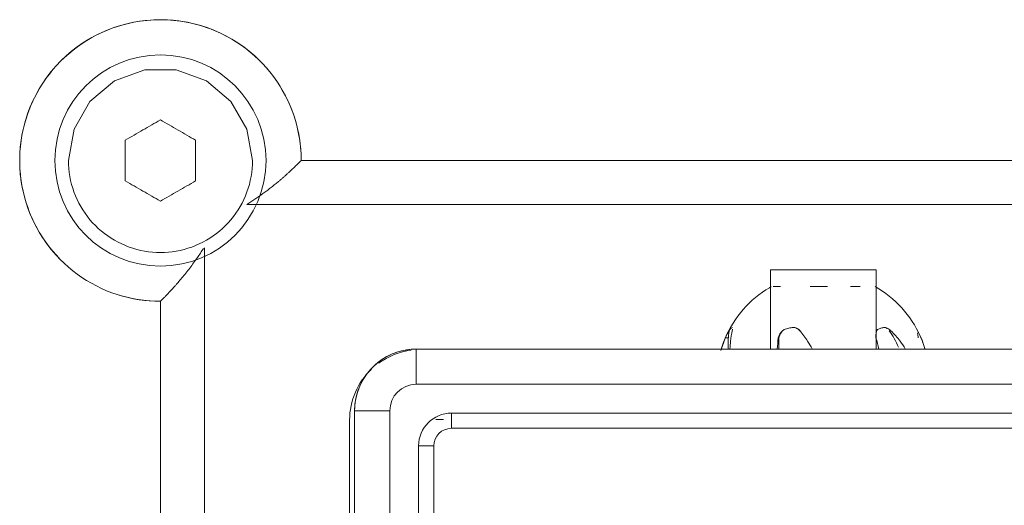
# Model space of a CAD drawing. Units: inches. Extents: x 9 to 6661, y 12 to 4717.
# Drawn here: x 985 to 1097, y 3483 to 3538 of the extents above; entities that cross this region are included whole.
import ezdxf

# ---------------------------------------------------------------- set-up
doc = ezdxf.new("R2010")
doc.units = ezdxf.units.IN
doc.header["$MEASUREMENT"] = 0
doc.layers.add('13_dwg', color=7, linetype='Continuous', lineweight=9)

# ---------------------------------------------------------------- blocks, each defined once
blk = doc.blocks.new('13_dwg_chup1-V44-Level 1')
at = {"lineweight": 9}
for p, q in [((24447.43, 9864.51), (24355.43, 9864.51)), ((24447.43, 9864.51), (24355.43, 9864.51)), ((24447.43, 9864.51), (24447.43, 9860.51)), ((24447.43, 9860.51), (24355.43, 9860.51)), ((24443.43, 9857.24), (24359.43, 9857.24)), ((24443.43, 9857.24), (24443.43, 9855.51)), ((24450.43, 9765.51), (24450.43, 9857.51)), ((24454.43, 9857.51), (24450.43, 9857.51)), ((24454.43, 9765.51), (24454.43, 9857.51)), ((24454.43, 9765.51), (24454.43, 9857.51)), ((24359.43, 9855.51), (24443.43, 9855.51)), ((24447.16, 9853.51), (24445.43, 9853.51)), ((24445.43, 9853.51), (24445.43, 9769.51)), ((24447.16, 9769.51), (24447.16, 9853.51))]:
    blk.add_line(p, q, dxfattribs=at)
at = {"lineweight": 9, "flags": 128}
blk.add_lwpolyline([(24454.43, 9857.51), (24454.43, 9857.79), (24454.41, 9858.07), (24454.38, 9858.35), (24454.34, 9858.62), (24454.29, 9858.9), (24454.23, 9859.17), (24454.16, 9859.44), (24454.08, 9859.71), (24453.98, 9859.97), (24453.88, 9860.23), (24453.76, 9860.49), (24453.64, 9860.74), (24453.51, 9860.99), (24453.36, 9861.23), (24453.21, 9861.46), (24453.05, 9861.69), (24452.87, 9861.91), (24452.69, 9862.12), (24452.51, 9862.33), (24452.31, 9862.53), (24452.1, 9862.72), (24451.89, 9862.9), (24451.67, 9863.08), (24451.45, 9863.24), (24451.21, 9863.4), (24450.97, 9863.54), (24450.73, 9863.68), (24450.48, 9863.81), (24450.23, 9863.92), (24449.97, 9864.03), (24449.7, 9864.13), (24449.44, 9864.21), (24449.17, 9864.29), (24448.9, 9864.35), (24448.62, 9864.41), (24448.34, 9864.45), (24448.07, 9864.48), (24447.79, 9864.5), (24447.51, 9864.51), (24447.43, 9864.51)], dxfattribs=at)
at = {"lineweight": 9}
for centre, radius in [((24447.43, 9857.51), 7), ((24447.43, 9857.51), 3), ((24443.43, 9853.51), 3.73), ((24443.43, 9853.51), 2)]:
    blk.add_arc(centre, radius, 0, 90, dxfattribs=at)
blk = doc.blocks.new('13_dwg_DE-669973-Level 1')
at = {"lineweight": 9}
for p, q in [((1603.68, 42288.55), (1485.68, 42288.55)), ((1485.68, 42288.55), (1603.68, 42288.55)), ((1479.48, 42283.55), (1609.75, 42283.55)), ((1474.68, 42148.48), (1474.68, 42278.62)), ((1469.68, 42272.55), (1469.68, 42154.55)), ((1469.68, 42154.55), (1469.68, 42272.55)), ((1491.18, 42259.05), (1491.18, 42168.05))]:
    blk.add_line(p, q, dxfattribs=at)
at = {"lineweight": 9, "flags": 128}
for points in [[(1485.68, 42288.55), (1485.67, 42289.19), (1485.63, 42289.83), (1485.57, 42290.46), (1485.48, 42291.1), (1485.36, 42291.73), (1485.22, 42292.35), (1485.06, 42292.97), (1484.87, 42293.58), (1484.66, 42294.18), (1484.42, 42294.78), (1484.16, 42295.36), (1483.87, 42295.94), (1483.57, 42296.5), (1483.24, 42297.05), (1482.89, 42297.58), (1482.52, 42298.1), (1482.12, 42298.61), (1481.71, 42299.1), (1481.28, 42299.57), (1480.83, 42300.03), (1480.36, 42300.46), (1479.88, 42300.88), (1479.37, 42301.28), (1478.86, 42301.66), (1478.33, 42302.01), (1477.78, 42302.35), (1477.22, 42302.66), (1476.65, 42302.95), (1476.07, 42303.22), (1475.48, 42303.46), (1474.88, 42303.68), (1474.27, 42303.88), (1473.65, 42304.05), (1473.03, 42304.19), (1472.4, 42304.32), (1471.77, 42304.41), (1471.13, 42304.48), (1470.49, 42304.53), (1469.85, 42304.55), (1469.21, 42304.54), (1468.58, 42304.51), (1467.94, 42304.45), (1467.3, 42304.37), (1466.67, 42304.26), (1466.05, 42304.13), (1465.43, 42303.97), (1464.81, 42303.79), (1464.21, 42303.58), (1463.61, 42303.35), (1463.02, 42303.1), (1462.45, 42302.82), (1461.88, 42302.52), (1461.33, 42302.2), (1460.79, 42301.85), (1460.27, 42301.48), (1459.76, 42301.1), (1459.26, 42300.69), (1458.78, 42300.26), (1458.32, 42299.82), (1457.88, 42299.36), (1457.46, 42298.88), (1457.06, 42298.38), (1456.67, 42297.87), (1456.31, 42297.34), (1455.97, 42296.8), (1455.65, 42296.24), (1455.36, 42295.67), (1455.08, 42295.1), (1454.83, 42294.51), (1454.61, 42293.91), (1454.4, 42293.3), (1454.23, 42292.69), (1454.07, 42292.07), (1453.94, 42291.44), (1453.84, 42290.81), (1453.76, 42290.17), (1453.71, 42289.53), (1453.69, 42288.89), (1453.68, 42288.25), (1453.71, 42287.61), (1453.76, 42286.98), (1453.83, 42286.34), (1453.94, 42285.71), (1454.06, 42285.08), (1454.21, 42284.46), (1454.39, 42283.84), (1454.59, 42283.24), (1454.81, 42282.64), (1455.06, 42282.05), (1455.33, 42281.47), (1455.63, 42280.9), (1455.95, 42280.34), (1456.28, 42279.8), (1456.64, 42279.27), (1457.03, 42278.76), (1457.43, 42278.26), (1457.85, 42277.78), (1458.29, 42277.31), (1458.75, 42276.87), (1459.22, 42276.44), (1459.72, 42276.03), (1460.22, 42275.64), (1460.75, 42275.27), (1461.29, 42274.93), (1461.84, 42274.6), (1462.4, 42274.3), (1462.98, 42274.02), (1463.56, 42273.76), (1464.16, 42273.53), (1464.76, 42273.32), (1465.38, 42273.14), (1466, 42272.98), (1466.62, 42272.84), (1467.25, 42272.73), (1467.89, 42272.65), (1468.52, 42272.59), (1469.16, 42272.56), (1469.68, 42272.55)], [(1480.14, 42288.55), (1479.51, 42292.12), (1477.69, 42295.27), (1474.9, 42297.61), (1471.48, 42298.85), (1467.89, 42298.85), (1464.46, 42297.61), (1461.67, 42295.27), (1459.86, 42292.13), (1459.22, 42288.55)]]:
    blk.add_lwpolyline(points, dxfattribs=at)
at = {"lineweight": 9}
for centre, radius, start, end in [((1469.68, 42288.55), 16, 45, 225), ((1469.68, 42288.55), 12, 90, 270), ((1469.68, 42288.55), 12, 270, 90), ((1469.68, 42288.55), 16, 360, 43.7576), ((1469.68, 42288.55), 16, 251.72, 270), ((1499.18, 42259.05), 8, 97.1299, 126), ((1499.18, 42259.05), 8, 133.4688, 180)]:
    blk.add_arc(centre, radius, start, end, dxfattribs=at)
for points in [[(1465.68, 42290.86), (1466.35, 42291.25), (1467.69, 42292.02), (1469.02, 42292.79), (1469.68, 42293.17)], [(1469.68, 42293.17), (1470.35, 42292.78), (1471.68, 42292.01), (1473.01, 42291.24), (1473.68, 42290.86)], [(1465.68, 42286.24), (1465.68, 42287.01), (1465.68, 42288.55), (1465.68, 42290.09), (1465.68, 42290.86)], [(1473.68, 42290.86), (1473.68, 42290.09), (1473.68, 42288.54), (1473.68, 42287.01), (1473.68, 42286.24)], [(1480.14, 42288.55), (1480.14, 42287.33), (1479.71, 42284.9), (1477.85, 42281.69), (1475.01, 42279.3), (1471.5, 42278.04), (1467.86, 42278.04), (1464.36, 42279.3), (1461.5, 42281.69), (1459.65, 42284.9), (1459.22, 42287.33), (1459.22, 42288.55)], [(1469.68, 42283.93), (1469.02, 42284.31), (1467.68, 42285.08), (1466.35, 42285.85), (1465.68, 42286.24)], [(1473.68, 42286.24), (1473.01, 42285.85), (1471.67, 42285.08), (1470.34, 42284.31), (1469.68, 42283.93)]]:
    blk.add_open_spline(points, degree=3, dxfattribs=at)
for points, knots in [([(1479.48, 42283.55), (1480.11, 42283.94), (1480.88, 42284.46), (1481.77, 42285.11), (1482.2, 42285.44), (1482.62, 42285.78), (1482.98, 42286.07), (1483.29, 42286.33), (1483.55, 42286.55), (1483.8, 42286.77), (1484.03, 42286.98), (1484.26, 42287.19), (1484.48, 42287.39), (1484.69, 42287.59), (1484.88, 42287.77), (1485.05, 42287.93), (1485.21, 42288.09), (1485.35, 42288.22), (1485.47, 42288.34), (1485.56, 42288.43), (1485.65, 42288.52), (1485.68, 42288.55), (1485.68, 42288.55)], [-1, -1, -1, -1, -0.785714, -0.732143, -0.678571, -0.625, -0.571429, -0.535714, -0.5, -0.464286, -0.428571, -0.392857, -0.357143, -0.321429, -0.285714, -0.25, -0.214286, -0.178571, -0.142857, -0.107143, -0.071429, 0, 0, 0, 0]), ([(1469.68, 42272.55), (1469.68, 42272.56), (1469.74, 42272.61), (1469.87, 42272.74), (1469.98, 42272.84), (1470.14, 42273.01), (1470.34, 42273.22), (1470.51, 42273.4), (1470.69, 42273.59), (1470.93, 42273.85), (1471.21, 42274.16), (1471.46, 42274.43), (1471.75, 42274.77), (1472.12, 42275.2), (1472.57, 42275.75), (1473.16, 42276.51), (1473.84, 42277.45), (1474.35, 42278.21), (1474.57, 42278.57)], [-1, -1, -1, -1, -0.8928571, -0.8660714, -0.8392857, -0.7857143, -0.7321429, -0.7053571, -0.6785714, -0.625, -0.5714286, -0.5357143, -0.5, -0.4285714, -0.3571429, -0.2857143, -0.1428571, -0.0206727, -0.0206727, -0.0206727, -0.0206727])]:
    blk.add_open_spline(points, degree=3, knots=knots, dxfattribs=at)
blk = doc.blocks.new('13_dwg-669969-Level 1')
at = {"lineweight": 9}
for p, q in [((1539.01, 42276.12), (1539.01, 42267.12)), ((1541.9, 42276.12), (1539.01, 42276.12)), ((1551.01, 42276.12), (1541.9, 42276.12)), ((1551.01, 42267.12), (1551.01, 42276.12)), ((1540.16, 42274.22), (1539.33, 42274.22)), ((1545.49, 42274.22), (1543.54, 42274.22)), ((1549.22, 42274.22), (1548.1, 42274.22)), ((1552.69, 42269.2), (1552.51, 42269.2)), ((1555.85, 42269.01), (1556.05, 42268.57)), ((1534.22, 42268.42), (1533.91, 42268.42)), ((1534.22, 42267.12), (1534.22, 42268.42)), ((1539.98, 42267.12), (1539.98, 42268.42)), ((1500.98, 42259.12), (1501.85, 42259.12))]:
    blk.add_line(p, q, dxfattribs=at)
at = {"lineweight": 9, "flags": 128}
for points in [[(1533.38, 42266.98), (1533.52, 42267.44), (1533.69, 42267.9), (1533.87, 42268.35), (1534.07, 42268.8), (1534.28, 42269.23), (1534.51, 42269.66), (1534.76, 42270.08), (1535.03, 42270.48), (1535.31, 42270.88), (1535.61, 42271.26), (1535.92, 42271.63), (1536.25, 42271.99), (1536.59, 42272.34), (1536.95, 42272.67), (1537.32, 42272.99), (1537.7, 42273.29), (1538.09, 42273.58), (1538.5, 42273.85), (1538.91, 42274.1), (1539.11, 42274.22)], [(1533.87, 42268.35), (1534.07, 42268.8), (1534.28, 42269.23), (1534.51, 42269.66), (1534.76, 42270.08), (1535.03, 42270.48), (1535.31, 42270.88), (1535.61, 42271.26), (1535.92, 42271.63), (1536.25, 42271.99), (1536.59, 42272.34), (1536.95, 42272.67), (1537.32, 42272.99), (1537.7, 42273.29), (1538.09, 42273.58), (1538.5, 42273.85), (1538.91, 42274.1)], [(1550.9, 42274.22), (1551.32, 42273.97), (1551.73, 42273.71), (1552.13, 42273.43), (1552.51, 42273.14), (1552.89, 42272.83), (1553.25, 42272.5), (1553.6, 42272.16), (1553.93, 42271.81), (1554.25, 42271.44), (1554.56, 42271.07), (1554.85, 42270.68), (1555.12, 42270.27), (1555.38, 42269.86), (1555.62, 42269.44)], [(1550.9, 42274.22), (1551.32, 42273.97), (1551.73, 42273.71), (1552.13, 42273.43), (1552.51, 42273.14), (1552.89, 42272.83), (1553.25, 42272.5), (1553.6, 42272.16), (1553.93, 42271.81), (1554.25, 42271.44), (1554.56, 42271.07), (1554.85, 42270.68), (1555.12, 42270.27), (1555.38, 42269.86), (1555.62, 42269.44), (1555.85, 42269.01), (1556.05, 42268.57), (1556.24, 42268.12), (1556.41, 42267.66), (1556.57, 42267.2)]]:
    blk.add_lwpolyline(points, dxfattribs=at)
at = {"lineweight": 9}
for centre, major_axis, ratio, start_param, end_param in [((1534.62, 42268.11), (0, 1.5), 0.269432, 0.611628, 1.36634), ((1534.62, 42268.11), (0, 1.5), 0.269432, 0.611628, 1.36634), ((1541.4, 42268.11), (0, 1.5), 0.968715, 0.611628, 1.36634), ((1541.4, 42268.11), (0, 1.5), 0.968715, 5.525151, 6.12572), ((1551.79, 42268.11), (0, 1.5), 0.699284, 5.825435, 6.12572), ((1551.79, 42268.11), (0, 1.5), 0.699284, 5.825435, 6.12572), ((1548.09, 42262.52), (0, 9.2), 0.699284, 5.261804, 5.525151), ((1555.4, 42268.11), (0, 1.5), 0.269432, 4.916846, 5.294201), ((1555.4, 42268.11), (0, 1.5), 0.269432, 4.916846, 5.294201)]:
    blk.add_ellipse(centre, major_axis=major_axis, ratio=ratio, start_param=start_param, end_param=end_param, dxfattribs=at)
for points in [[(1533.91, 42268.42), (1533.96, 42268.54), (1534.07, 42268.77), (1534.23, 42269.09), (1534.34, 42269.27), (1534.39, 42269.34)], [(1533.91, 42268.42), (1533.96, 42268.54), (1534.07, 42268.77), (1534.23, 42269.09), (1534.34, 42269.27), (1534.39, 42269.34)], [(1534.39, 42269.34), (1534.43, 42269.4), (1534.53, 42269.5), (1534.63, 42269.57), (1534.68, 42269.59)], [(1534.39, 42269.34), (1534.43, 42269.4), (1534.53, 42269.5), (1534.63, 42269.57), (1534.68, 42269.59)], [(1534.69, 42269.38), (1534.69, 42269.33), (1534.68, 42269.27), (1534.66, 42269.2)], [(1539.9, 42268.42), (1539.93, 42268.54), (1540.03, 42268.77), (1540.26, 42269.09), (1540.46, 42269.27), (1540.57, 42269.34)], [(1540.57, 42269.34), (1540.74, 42269.4), (1541.09, 42269.5), (1541.45, 42269.57), (1541.63, 42269.59)], [(1541.63, 42269.59), (1541.72, 42269.58), (1541.91, 42269.53), (1542.15, 42269.39), (1542.28, 42269.27), (1542.34, 42269.2)], [(1551, 42268.42), (1550.98, 42268.54), (1550.98, 42268.77), (1551.04, 42269.09), (1551.13, 42269.27), (1551.19, 42269.34)], [(1550.99, 42268.77), (1551, 42268.88), (1551.04, 42269.09), (1551.13, 42269.27), (1551.19, 42269.34)], [(1551.19, 42269.34), (1551.32, 42269.4), (1551.57, 42269.5), (1551.83, 42269.57), (1551.96, 42269.59)], [(1551.19, 42269.34), (1551.32, 42269.4), (1551.57, 42269.5), (1551.83, 42269.57), (1551.96, 42269.59)], [(1551.96, 42269.59), (1552.04, 42269.58), (1552.12, 42269.55), (1552.21, 42269.52)], [(1551.96, 42269.59), (1552.04, 42269.58), (1552.21, 42269.53), (1552.46, 42269.39), (1552.61, 42269.27), (1552.69, 42269.2)], [(1556.11, 42268.42), (1556.06, 42268.54), (1555.95, 42268.77), (1555.84, 42268.99), (1555.78, 42269.08)], [(1556.11, 42268.42), (1556.06, 42268.54), (1555.95, 42268.77), (1555.84, 42268.99), (1555.78, 42269.08)], [(1533.44, 42267.12), (1533.57, 42267.56), (1533.73, 42267.99), (1533.91, 42268.42)], [(1533.44, 42267.12), (1533.57, 42267.56), (1533.73, 42267.99), (1533.91, 42268.42)], [(1539.78, 42267.12), (1539.81, 42267.56), (1539.85, 42267.99), (1539.9, 42268.42)], [(1551.34, 42267.12), (1551.25, 42267.56), (1551.13, 42267.99), (1551, 42268.42)], [(1556.57, 42267.12), (1556.44, 42267.56), (1556.29, 42267.99), (1556.11, 42268.42)]]:
    blk.add_open_spline(points, degree=3, dxfattribs=at)
for points, knots in [([(1534.66, 42269.2), (1534.59, 42268.85), (1534.49, 42268.19), (1534.43, 42267.45), (1534.41, 42267.14)], [-1, -1, -1, -1, -0.6666667, -0.4473991, -0.4473991, -0.4473991, -0.4473991]), ([(1542.34, 42269.2), (1542.66, 42268.85), (1543.16, 42268.19), (1543.59, 42267.45), (1543.74, 42267.14)], [-1, -1, -1, -1, -0.6666667, -0.4473991, -0.4473991, -0.4473991, -0.4473991]), ([(1552.69, 42269.2), (1553.08, 42268.85), (1553.68, 42268.19), (1554.17, 42267.45), (1554.34, 42267.14)], [-1, -1, -1, -1, -0.6666667, -0.4473992, -0.4473992, -0.4473992, -0.4473992])]:
    blk.add_open_spline(points, degree=3, knots=knots, dxfattribs=at)
blk.add_blockref('13_dwg_DE-669973-Level 1', (0, 0))
at = {"rotation": 90}
blk.add_blockref('13_dwg_chup1-V44-Level 1', (11356.26, 17812.69), dxfattribs=at)

msp = doc.modelspace()

# ---------------------------------------------------------------- block references
at = {"layer": '13_dwg', "color": 7}
msp.add_blockref('13_dwg-669969-Level 1', (-468.84, -38766.64), dxfattribs=at)

doc.saveas('drawing.dxf')
